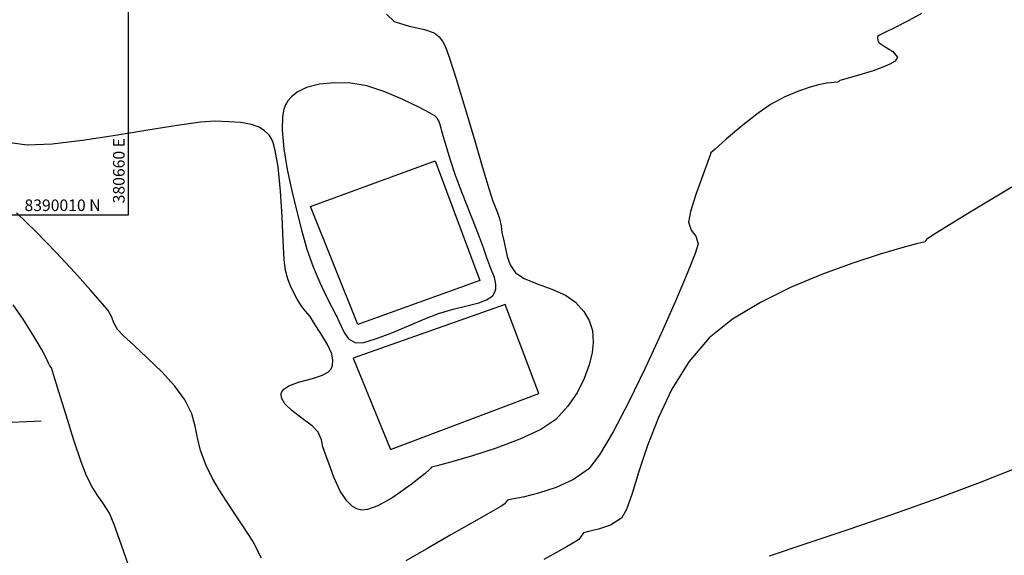
# Model space of a CAD drawing. Units: metres. Extents: x 380515 to 381511, y 8389901 to 8390222.
# Drawn here: x 380656 to 380690, y 8389998 to 8390017 of the extents above; entities that cross this region are included whole.
import ezdxf

# ---------------------------------------------------------------- set-up
doc = ezdxf.new("R2010")
doc.units = ezdxf.units.M
doc.linetypes.add('HIDDEN', pattern=[9.525, 6.35, -3.175])
for name, color, linetype in [('AA_Poza_Agua', 150, 'Continuous'), ('C-ROAD-SAMP', 250, 'HIDDEN'), ('COORD_LIN', 8, 'Continuous'), ('COORD_TXT', 7, 'Continuous'), ('GAP_TOPO_Curva-Indice (M)', 15, 'Continuous'), ('GAP_TOPO_Curva-Intermedia (M)', 33, 'Continuous')]:
    doc.layers.add(name, color=color, linetype=linetype)
doc.styles.add('COTA 200', font='simplex.shx', dxfattribs={"height": 0.4})

msp = doc.modelspace()

# ---------------------------------------------------------------- linework, layer by layer
at = {"layer": 'AA_Poza_Agua'}
for p, q in [((380666.3067, 8390010.2891, -2337658.7634), (380670.6209, 8390011.8744, -2337658.7634)), ((380670.6209, 8390011.8744, -2337658.7634), (380672.1664, 8390007.7296, -2337658.7634)), ((380667.9456, 8390006.2041, -2337658.7634), (380666.3067, 8390010.2891, -2337658.7634)), ((380672.1664, 8390007.7296, -2337658.7634), (380667.9456, 8390006.2041, -2337658.7634)), ((380673.0489, 8390006.9, -2337658.7634), (380667.7838, 8390005.041, -2337658.7634)), ((380674.2103, 8390003.8106, -2337658.7634), (380673.0489, 8390006.9, -2337658.7634)), ((380667.7838, 8390005.041, -2337658.7634), (380669.0758, 8390001.8789, -2337658.7634)), ((380669.0758, 8390001.8789, -2337658.7634), (380674.2103, 8390003.8106, -2337658.7634))]:
    msp.add_line(p, q, dxfattribs=at)
at = {"layer": 'C-ROAD-SAMP', "color": 250, "linetype": 'HIDDEN', "lineweight": -3}
msp.add_line((380656.9829, 8390002.8591), (380637.0045, 8390001.9292), dxfattribs=at)
at = {"layer": 'COORD_LIN', "linetype": 'Continuous'}
for p, q in [((380660, 8390010), (380660, 8390090)), ((380560, 8390010), (380660, 8390010))]:
    msp.add_line(p, q, dxfattribs=at)
at = {"layer": 'GAP_TOPO_Curva-Indice (M)', "color": 32, "linetype": 'Continuous', "lineweight": -3}
for p, q in [((380690.7037, 8390011.0304, 2450), (380690.0144, 8390010.617, 2450)), ((380690.0144, 8390010.617, 2450), (380689.208, 8390010.1248, 2450)), ((380689.208, 8390010.1248, 2450), (380688.4394, 8390009.6514, 2450)), ((380688.4394, 8390009.6514, 2450), (380687.8633, 8390009.2943, 2450)), ((380687.6347, 8390009.1512, 2450), (380687.5975, 8390009.0713, 2450)), ((380687.8633, 8390009.2943, 2450), (380687.6347, 8390009.1512, 2450)), ((380686.7892, 8390008.8603, 2450), (380686.0307, 8390008.6359, 2450)), ((380687.2976, 8390008.999, 2450), (380686.7892, 8390008.8603, 2450)), ((380687.4861, 8390009.0475, 2450), (380687.2976, 8390008.999, 2450)), ((380687.5452, 8390009.0592, 2450), (380687.4861, 8390009.0475, 2450)), ((380687.5975, 8390009.0713, 2450), (380687.5452, 8390009.0592, 2450)), ((380686.0307, 8390008.6359, 2450), (380685.0914, 8390008.3301, 2450)), ((380685.0914, 8390008.3301, 2450), (380684.0408, 8390007.9477, 2450)), ((380684.0408, 8390007.9477, 2450), (380682.9486, 8390007.493, 2450)), ((380682.9486, 8390007.493, 2450), (380681.8842, 8390006.9706, 2450)), ((380656.3503, 8390006.39, 2450), (380656.0024, 8390006.8803, 2450)), ((380681.8842, 8390006.9706, 2450), (380680.9171, 8390006.3851, 2450)), ((380656.6445, 8390005.9331, 2450), (380656.3503, 8390006.39, 2450)), ((380680.9171, 8390006.3851, 2450), (380680.1169, 8390005.7408, 2450)), ((380656.8651, 8390005.5676, 2450), (380656.6445, 8390005.9331, 2450)), ((380680.1169, 8390005.7408, 2450), (380679.4065, 8390004.91, 2450)), ((380656.9927, 8390005.3514, 2450), (380656.8651, 8390005.5676, 2450)), ((380657.1313, 8390005.0935, 2450), (380656.9927, 8390005.3514, 2450)), ((380657.2338, 8390004.8693, 2450), (380657.1313, 8390005.0935, 2450)), ((380657.2767, 8390004.7695, 2450), (380657.2338, 8390004.8693, 2450)), ((380657.3337, 8390004.71, 2450), (380657.2767, 8390004.7695, 2450)), ((380657.4061, 8390004.4719, 2450), (380657.3337, 8390004.71, 2450)), ((380679.4065, 8390004.91, 2450), (380678.8247, 8390003.9708, 2450)), ((380657.5896, 8390003.8701, 2450), (380657.4061, 8390004.4719, 2450)), ((380678.8247, 8390003.9708, 2450), (380678.3543, 8390002.9847, 2450)), ((380657.8401, 8390003.0614, 2450), (380657.5896, 8390003.8701, 2450)), ((380658.1136, 8390002.2028, 2450), (380657.8401, 8390003.0614, 2450)), ((380678.3543, 8390002.9847, 2450), (380677.9783, 8390002.013, 2450)), ((380658.366, 8390001.4512, 2450), (380658.1136, 8390002.2028, 2450)), ((380677.9783, 8390002.013, 2450), (380677.6796, 8390001.1173, 2450)), ((380658.5533, 8390000.9636, 2450), (380658.366, 8390001.4512, 2450)), ((380658.7459, 8390000.5866, 2450), (380658.5533, 8390000.9636, 2450)), ((380677.6796, 8390001.1173, 2450), (380677.4412, 8390000.359, 2450)), ((380658.9227, 8390000.3056, 2450), (380658.7459, 8390000.5866, 2450)), ((380659.1131, 8390000.0307, 2450), (380658.9227, 8390000.3056, 2450)), ((380677.4412, 8390000.359, 2450), (380677.246, 8389999.7996, 2450)), ((380659.3461, 8389999.6724, 2450), (380659.1131, 8390000.0307, 2450)), ((380659.5079, 8389999.2847, 2450), (380659.3461, 8389999.6724, 2450)), ((380677.246, 8389999.7996, 2450), (380677.077, 8389999.5005, 2450)), ((380659.7586, 8389998.5662, 2450), (380659.5079, 8389999.2847, 2450)), ((380676.6994, 8389999.2623, 2450), (380676.2833, 8389999.1198, 2450)), ((380677.077, 8389999.5005, 2450), (380676.6994, 8389999.2623, 2450)), ((380675.6742, 8389998.8809, 2450), (380675.5957, 8389998.7655, 2450)), ((380675.7553, 8389998.9911, 2450), (380675.6742, 8389998.8809, 2450)), ((380675.9336, 8389999.0403, 2450), (380675.7553, 8389998.9911, 2450)), ((380676.2833, 8389999.1198, 2450), (380675.9336, 8389999.0403, 2450)), ((380660.0982, 8389997.6099, 2450), (380659.7586, 8389998.5662, 2450)), ((380675.1936, 8389998.5239, 2450), (380674.8208, 8389998.3133, 2450)), ((380675.4661, 8389998.6816, 2450), (380675.1936, 8389998.5239, 2450)), ((380675.5957, 8389998.7655, 2450), (380675.4661, 8389998.6816, 2450)), ((380674.8208, 8389998.3133, 2450), (380674.39, 8389998.0706, 2450))]:
    msp.add_line(p, q, dxfattribs=at)
at = {"layer": 'GAP_TOPO_Curva-Intermedia (M)', "color": 42, "linetype": 'Continuous', "lineweight": -3}
for p, q in [((380668.932, 8390016.9536, 2452), (380669.2059, 8390016.6951, 2452)), ((380687.4617, 8390016.9724, 2451), (380687.0305, 8390016.7269, 2451)), ((380669.2059, 8390016.6951, 2452), (380669.7208, 8390016.5305, 2452)), ((380687.0305, 8390016.7269, 2451), (380686.5349, 8390016.4772, 2451)), ((380669.7208, 8390016.5305, 2452), (380670.2564, 8390016.4159, 2452)), ((380670.2564, 8390016.4159, 2452), (380670.5925, 8390016.3072, 2452)), ((380670.5925, 8390016.3072, 2452), (380670.7622, 8390016.162, 2452)), ((380686.1918, 8390016.31, 2451), (380686.0156, 8390016.2215, 2451)), ((380686.5349, 8390016.4772, 2451), (380686.1918, 8390016.31, 2451)), ((380670.7622, 8390016.162, 2452), (380670.8739, 8390016.0139, 2452)), ((380670.8739, 8390016.0139, 2452), (380670.9839, 8390015.8134, 2452)), ((380685.9393, 8390016.1604, 2451), (380685.9387, 8390016.1177, 2451)), ((380685.9387, 8390016.1177, 2451), (380685.9551, 8390016.043, 2451)), ((380685.9443, 8390016.1774, 2451), (380685.9393, 8390016.1604, 2451)), ((380685.9544, 8390016.1865, 2451), (380685.9443, 8390016.1774, 2451)), ((380686.0156, 8390016.2215, 2451), (380685.9544, 8390016.1865, 2451)), ((380685.9551, 8390016.043, 2451), (380685.9941, 8390015.9561, 2451)), ((380685.9941, 8390015.9561, 2451), (380686.1754, 8390015.8407, 2451)), ((380670.9839, 8390015.8134, 2452), (380671.1091, 8390015.4579, 2452)), ((380686.1754, 8390015.8407, 2451), (380686.4752, 8390015.6525, 2451)), ((380686.4752, 8390015.6525, 2451), (380686.6313, 8390015.4652, 2451)), ((380671.1091, 8390015.4579, 2452), (380671.3448, 8390014.7054, 2452)), ((380686.3662, 8390015.219, 2451), (380686.1293, 8390015.11, 2451)), ((380686.5534, 8390015.3275, 2451), (380686.3662, 8390015.219, 2451)), ((380686.6313, 8390015.4652, 2451), (380686.5534, 8390015.3275, 2451)), ((380685.7965, 8390014.9894, 2451), (380685.2993, 8390014.8393, 2451)), ((380686.1293, 8390015.11, 2451), (380685.7965, 8390014.9894, 2451)), ((380667.1365, 8390014.568, 2453), (380666.6191, 8390014.5262, 2453)), ((380667.7031, 8390014.5626, 2453), (380667.1365, 8390014.568, 2453)), ((380668.2551, 8390014.4694, 2453), (380667.7031, 8390014.5626, 2453)), ((380671.3448, 8390014.7054, 2452), (380671.6461, 8390013.7137, 2452)), ((380684.187, 8390014.5607, 2451), (380683.8933, 8390014.5059, 2451)), ((380684.4387, 8390014.5842, 2451), (380684.187, 8390014.5607, 2451)), ((380684.553, 8390014.5921, 2451), (380684.4387, 8390014.5842, 2451)), ((380684.5969, 8390014.622, 2451), (380684.553, 8390014.5921, 2451)), ((380684.6407, 8390014.6529, 2451), (380684.5969, 8390014.622, 2451)), ((380684.845, 8390014.7103, 2451), (380684.6407, 8390014.6529, 2451)), ((380685.2993, 8390014.8393, 2451), (380684.845, 8390014.7103, 2451)), ((380665.8463, 8390014.2528, 2453), (380665.6427, 8390014.0848, 2453)), ((380666.1618, 8390014.4124, 2453), (380665.8463, 8390014.2528, 2453)), ((380666.6191, 8390014.5262, 2453), (380666.1618, 8390014.4124, 2453)), ((380668.8811, 8390014.2621, 2453), (380668.2551, 8390014.4694, 2453)), ((380669.5054, 8390013.9977, 2453), (380668.8811, 8390014.2621, 2453)), ((380683.2108, 8390014.2857, 2451), (380682.7378, 8390014.0862, 2451)), ((380683.6097, 8390014.4236, 2451), (380683.2108, 8390014.2857, 2451)), ((380683.8933, 8390014.5059, 2451), (380683.6097, 8390014.4236, 2451)), ((380665.4699, 8390013.8693, 2453), (380665.4351, 8390013.8078, 2453)), ((380665.5239, 8390013.9467, 2453), (380665.4699, 8390013.8693, 2453)), ((380665.6427, 8390014.0848, 2453), (380665.5239, 8390013.9467, 2453)), ((380670.0522, 8390013.7331, 2453), (380669.5054, 8390013.9977, 2453)), ((380682.7378, 8390014.0862, 2451), (380682.2317, 8390013.8188, 2451)), ((380665.3801, 8390013.6616, 2453), (380665.3313, 8390013.3895, 2453)), ((380665.4351, 8390013.8078, 2453), (380665.3801, 8390013.6616, 2453)), ((380670.446, 8390013.5251, 2453), (380670.0522, 8390013.7331, 2453)), ((380670.6109, 8390013.4306, 2453), (380670.446, 8390013.5251, 2453)), ((380671.6461, 8390013.7137, 2452), (380671.9681, 8390012.6406, 2452)), ((380682.2317, 8390013.8188, 2451), (380681.7575, 8390013.4899, 2451)), ((380662.4997, 8390013.211, 2452), (380661.6916, 8390013.096, 2452)), ((380663.0027, 8390013.2408, 2452), (380662.4997, 8390013.211, 2452)), ((380663.4793, 8390013.2164, 2452), (380663.0027, 8390013.2408, 2452)), ((380663.8971, 8390013.1943, 2452), (380663.4793, 8390013.2164, 2452)), ((380664.265, 8390013.1351, 2452), (380663.8971, 8390013.1943, 2452)), ((380665.3313, 8390013.3895, 2453), (380665.3213, 8390012.9442, 2453)), ((380670.6875, 8390013.3512, 2453), (380670.6109, 8390013.4306, 2453)), ((380670.7484, 8390013.2572, 2453), (380670.6875, 8390013.3512, 2453)), ((380670.7922, 8390013.1203, 2453), (380670.7484, 8390013.2572, 2453)), ((380681.7575, 8390013.4899, 2451), (380681.2151, 8390013.0563, 2451)), ((380660.676, 8390012.9291, 2452), (380659.5505, 8390012.7441, 2452)), ((380661.6916, 8390013.096, 2452), (380660.676, 8390012.9291, 2452)), ((380664.5293, 8390013.0343, 2452), (380664.265, 8390013.1351, 2452)), ((380664.713, 8390012.9144, 2452), (380664.5293, 8390013.0343, 2452)), ((380664.8296, 8390012.8086, 2452), (380664.713, 8390012.9144, 2452)), ((380665.3213, 8390012.9442, 2453), (380665.3812, 8390012.2889, 2453)), ((380670.8811, 8390012.8128, 2453), (380670.7922, 8390013.1203, 2453)), ((380681.2151, 8390013.0563, 2451), (380680.7038, 8390012.6195, 2451)), ((380656.4902, 8390012.416, 2452), (380655.9008, 8390012.4942, 2452)), ((380658.4127, 8390012.5745, 2452), (380657.3601, 8390012.4539, 2452)), ((380659.5505, 8390012.7441, 2452), (380658.4127, 8390012.5745, 2452)), ((380664.8864, 8390012.747, 2452), (380664.8296, 8390012.8086, 2452)), ((380664.9253, 8390012.6933, 2452), (380664.8864, 8390012.747, 2452)), ((380664.9962, 8390012.5433, 2452), (380664.9253, 8390012.6933, 2452)), ((380665.0864, 8390012.2255, 2452), (380664.9962, 8390012.5433, 2452)), ((380671.0052, 8390012.3876, 2453), (380670.8811, 8390012.8128, 2453)), ((380671.9681, 8390012.6406, 2452), (380672.2658, 8390011.6439, 2452)), ((380680.7038, 8390012.6195, 2451), (380680.323, 8390012.2812, 2451)), ((380657.3601, 8390012.4539, 2452), (380656.4902, 8390012.416, 2452)), ((380665.1802, 8390011.6656, 2452), (380665.0864, 8390012.2255, 2452)), ((380665.3812, 8390012.2889, 2453), (380665.5005, 8390011.5677, 2453)), ((380671.1544, 8390011.8976, 2453), (380671.0052, 8390012.3876, 2453)), ((380680.323, 8390012.2812, 2451), (380680.172, 8390012.1429, 2451)), ((380671.3186, 8390011.3956, 2453), (380671.1544, 8390011.8976, 2453)), ((380680.0653, 8390011.8518, 2451), (380679.8765, 8390011.3427, 2451)), ((380680.1459, 8390012.0633, 2451), (380680.0653, 8390011.8518, 2451)), ((380680.172, 8390012.1429, 2451), (380680.1459, 8390012.0633, 2451)), ((380665.2633, 8390010.8269, 2452), (380665.1802, 8390011.6656, 2452)), ((380665.5005, 8390011.5677, 2453), (380665.6565, 8390010.8277, 2453)), ((380672.2658, 8390011.6439, 2452), (380672.4941, 8390010.8813, 2452)), ((380671.4866, 8390010.9362, 2453), (380671.3186, 8390011.3956, 2453)), ((380679.8765, 8390011.3427, 2451), (380679.6531, 8390010.7077, 2451)), ((380665.3192, 8390009.9377, 2452), (380665.2633, 8390010.8269, 2452)), ((380665.6565, 8390010.8277, 2453), (380665.8267, 8390010.1159, 2453)), ((380671.6938, 8390010.4061, 2453), (380671.4866, 8390010.9362, 2453)), ((380672.4941, 8390010.8813, 2452), (380672.6081, 8390010.5108, 2452)), ((380672.6081, 8390010.5108, 2452), (380672.6959, 8390010.2842, 2452)), ((380679.6531, 8390010.7077, 2451), (380679.4692, 8390010.1186, 2451)), ((380665.8267, 8390010.1159, 2453), (380665.9884, 8390009.4794, 2453)), ((380671.9151, 8390009.8523, 2453), (380671.6938, 8390010.4061, 2453)), ((380672.6959, 8390010.2842, 2452), (380672.7723, 8390010.1066, 2452)), ((380672.7723, 8390010.1066, 2452), (380672.8497, 8390009.8774, 2452)), ((380679.4692, 8390010.1186, 2451), (380679.3984, 8390009.7474, 2451)), ((380656.7991, 8390009.4155, 2451), (380656.1218, 8390010.0749, 2451)), ((380665.3592, 8390009.1092, 2452), (380665.3192, 8390009.9377, 2452)), ((380672.1259, 8390009.3215, 2453), (380671.9151, 8390009.8523, 2453)), ((380672.8497, 8390009.8774, 2452), (380672.904, 8390009.6236, 2452)), ((380665.9884, 8390009.4794, 2453), (380666.1819, 8390008.8189, 2453)), ((380672.904, 8390009.6236, 2452), (380672.9366, 8390009.3904, 2452)), ((380679.3984, 8390009.7474, 2451), (380679.4936, 8390009.4736, 2451)), ((380679.4936, 8390009.4736, 2451), (380679.6509, 8390009.2599, 2451)), ((380657.4921, 8390008.7004, 2451), (380656.7991, 8390009.4155, 2451)), ((380665.3949, 8390008.4524, 2452), (380665.3592, 8390009.1092, 2452)), ((380672.3014, 8390008.8605, 2453), (380672.1259, 8390009.3215, 2453)), ((380672.9366, 8390009.3904, 2452), (380672.9983, 8390009.1053, 2452)), ((380672.9983, 8390009.1053, 2452), (380673.0555, 8390008.8411, 2452)), ((380679.6509, 8390009.2599, 2451), (380679.7302, 8390008.9925, 2451)), ((380666.1819, 8390008.8189, 2453), (380666.401, 8390008.2073, 2453)), ((380672.4167, 8390008.5163, 2453), (380672.3014, 8390008.8605, 2453)), ((380673.0555, 8390008.8411, 2452), (380673.1151, 8390008.5594, 2452)), ((380679.7302, 8390008.9925, 2451), (380679.6286, 8390008.6659, 2451)), ((380658.1445, 8390008.0002, 2451), (380657.4921, 8390008.7004, 2451)), ((380665.4378, 8390008.0785, 2452), (380665.3949, 8390008.4524, 2452)), ((380672.549, 8390008.1456, 2453), (380672.4167, 8390008.5163, 2453)), ((380673.1151, 8390008.5594, 2452), (380673.2184, 8390008.2726, 2452)), ((380679.6286, 8390008.6659, 2451), (380679.3548, 8390007.9735, 2451)), ((380665.5189, 8390007.7884, 2452), (380665.4378, 8390008.0785, 2452)), ((380666.401, 8390008.2073, 2453), (380666.6285, 8390007.658, 2453)), ((380672.6741, 8390007.8291, 2453), (380672.549, 8390008.1456, 2453)), ((380673.2184, 8390008.2726, 2452), (380673.4072, 8390007.9931, 2452)), ((380658.7001, 8390007.3851, 2451), (380658.1445, 8390008.0002, 2451)), ((380665.5997, 8390007.5643, 2452), (380665.5189, 8390007.7884, 2452)), ((380672.7277, 8390007.5998, 2453), (380672.6741, 8390007.8291, 2453)), ((380673.4072, 8390007.9931, 2452), (380673.7069, 8390007.7922, 2452)), ((380673.7069, 8390007.7922, 2452), (380674.1537, 8390007.6107, 2452)), ((380679.3548, 8390007.9735, 2451), (380678.9483, 8390007.0145, 2451)), ((380659.1026, 8390006.9254, 2451), (380658.7001, 8390007.3851, 2451)), ((380665.7002, 8390007.3494, 2452), (380665.5997, 8390007.5643, 2452)), ((380666.6285, 8390007.658, 2453), (380666.8472, 8390007.1848, 2453)), ((380672.685, 8390007.324, 2453), (380672.7202, 8390007.4342, 2453)), ((380672.7202, 8390007.4342, 2453), (380672.7277, 8390007.5998, 2453)), ((380674.1537, 8390007.6107, 2452), (380674.6586, 8390007.4282, 2452)), ((380674.6586, 8390007.4282, 2452), (380675.1324, 8390007.2238, 2452)), ((380665.8404, 8390007.0872, 2452), (380665.7002, 8390007.3494, 2452)), ((380665.9978, 8390006.8389, 2452), (380665.8404, 8390007.0872, 2452)), ((380666.8472, 8390007.1848, 2453), (380667.0401, 8390006.8013, 2453)), ((380672.1362, 8390006.9541, 2453), (380672.4024, 8390007.0543, 2453)), ((380672.4024, 8390007.0543, 2453), (380672.5539, 8390007.1492, 2453)), ((380672.5539, 8390007.1492, 2453), (380672.6284, 8390007.2256, 2453)), ((380672.6284, 8390007.2256, 2453), (380672.6569, 8390007.2685, 2453)), ((380672.6569, 8390007.2685, 2453), (380672.685, 8390007.324, 2453)), ((380675.1324, 8390007.2238, 2452), (380675.4861, 8390006.9772, 2452)), ((380659.2957, 8390006.6915, 2451), (380659.1026, 8390006.9254, 2451)), ((380659.4205, 8390006.4642, 2451), (380659.2957, 8390006.6915, 2451)), ((380666.144, 8390006.6585, 2452), (380665.9978, 8390006.8389, 2452)), ((380667.0401, 8390006.8013, 2453), (380667.1899, 8390006.5211, 2453)), ((380670.742, 8390006.5854, 2453), (380671.2476, 8390006.7363, 2453)), ((380671.2476, 8390006.7363, 2453), (380671.7225, 8390006.8488, 2453)), ((380671.7225, 8390006.8488, 2453), (380672.1362, 8390006.9541, 2453)), ((380675.4861, 8390006.9772, 2452), (380675.769, 8390006.6525, 2452)), ((380678.9483, 8390007.0145, 2451), (380678.4486, 8390005.888, 2451)), ((380659.4926, 8390006.2646, 2451), (380659.4205, 8390006.4642, 2451)), ((380666.2898, 8390006.478, 2452), (380666.144, 8390006.6585, 2452)), ((380666.4465, 8390006.2294, 2452), (380666.2898, 8390006.478, 2452)), ((380667.1899, 8390006.5211, 2453), (380667.2252, 8390006.4545, 2453)), ((380667.1899, 8390006.5211, 2453), (380667.1899, 8390006.5211, 2453)), ((380667.2252, 8390006.4545, 2453), (380667.2878, 8390006.3251, 2453)), ((380669.7029, 8390006.1621, 2453), (380670.26, 8390006.3975, 2453)), ((380670.26, 8390006.3975, 2453), (380670.742, 8390006.5854, 2453)), ((380675.769, 8390006.6525, 2452), (380675.9617, 8390006.3385, 2452)), ((380659.6157, 8390006.0357, 2451), (380659.4926, 8390006.2646, 2451)), ((380659.8155, 8390005.8255, 2451), (380659.6157, 8390006.0357, 2451)), ((380666.6597, 8390005.8929, 2452), (380666.4465, 8390006.2294, 2452)), ((380667.2878, 8390006.3251, 2453), (380667.3684, 8390006.1428, 2453)), ((380667.3684, 8390006.1428, 2453), (380667.4693, 8390005.9271, 2453)), ((380669.1275, 8390005.9207, 2453), (380669.7029, 8390006.1621, 2453)), ((380675.9617, 8390006.3385, 2452), (380676.0698, 8390005.9955, 2452)), ((380660.1849, 8390005.4838, 2451), (380659.8155, 8390005.8255, 2451)), ((380666.8994, 8390005.512, 2452), (380666.6597, 8390005.8929, 2452)), ((380667.4693, 8390005.9271, 2453), (380667.6233, 8390005.7129, 2453)), ((380667.6233, 8390005.7129, 2453), (380667.8582, 8390005.5754, 2453)), ((380668.1484, 8390005.5859, 2453), (380668.5904, 8390005.7149, 2453)), ((380668.5904, 8390005.7149, 2453), (380669.1275, 8390005.9207, 2453)), ((380676.0698, 8390005.9955, 2452), (380676.0986, 8390005.5833, 2452)), ((380678.4486, 8390005.888, 2451), (380677.8955, 8390004.693, 2451)), ((380660.6537, 8390005.0504, 2451), (380660.1849, 8390005.4838, 2451)), ((380667.0411, 8390005.1934, 2452), (380666.8994, 8390005.512, 2452)), ((380667.8582, 8390005.5754, 2453), (380668.1484, 8390005.5859, 2453)), ((380676.0986, 8390005.5833, 2452), (380676.061, 8390005.2307, 2452)), ((380661.1515, 8390004.5648, 2451), (380660.6537, 8390005.0504, 2451)), ((380667.0836, 8390004.9557, 2452), (380667.0411, 8390005.1934, 2452)), ((380676.061, 8390005.2307, 2452), (380675.9574, 8390004.8044, 2452)), ((380666.9284, 8390004.5688, 2452), (380667.0185, 8390004.6683, 2452)), ((380667.0185, 8390004.6683, 2452), (380667.0469, 8390004.7255, 2452)), ((380667.0469, 8390004.7255, 2452), (380667.0693, 8390004.801, 2452)), ((380667.0693, 8390004.801, 2452), (380667.0836, 8390004.9557, 2452)), ((380675.9574, 8390004.8044, 2452), (380675.7837, 8390004.3326, 2452)), ((380677.8955, 8390004.693, 2451), (380677.3284, 8390003.5287, 2451)), ((380661.608, 8390004.0669, 2451), (380661.1515, 8390004.5648, 2451)), ((380665.8912, 8390004.2036, 2452), (380666.3721, 8390004.3304, 2452)), ((380666.3721, 8390004.3304, 2452), (380666.7255, 8390004.45, 2452)), ((380666.7255, 8390004.45, 2452), (380666.9284, 8390004.5688, 2452)), ((380675.7837, 8390004.3326, 2452), (380675.5359, 8390003.8428, 2452)), ((380661.9529, 8390003.5962, 2451), (380661.608, 8390004.0669, 2451)), ((380665.3085, 8390003.8741, 2452), (380665.3774, 8390003.9708, 2452)), ((380665.3774, 8390003.9708, 2452), (380665.556, 8390004.0864, 2452)), ((380665.556, 8390004.0864, 2452), (380665.8912, 8390004.2036, 2452)), ((380665.2884, 8390003.76, 2452), (380665.2922, 8390003.8185, 2452)), ((380665.3135, 8390003.642, 2452), (380665.2884, 8390003.76, 2452)), ((380665.2922, 8390003.8185, 2452), (380665.3085, 8390003.8741, 2452)), ((380665.4199, 8390003.4638, 2452), (380665.3135, 8390003.642, 2452)), ((380675.5359, 8390003.8428, 2452), (380675.21, 8390003.3631, 2452)), ((380662.1915, 8390003.1109, 2451), (380661.9529, 8390003.5962, 2451)), ((380665.6541, 8390003.2285, 2452), (380665.4199, 8390003.4638, 2452)), ((380675.21, 8390003.3631, 2452), (380674.8018, 8390002.9212, 2452)), ((380677.3284, 8390003.5287, 2451), (380676.7869, 8390002.4942, 2451)), ((380662.3156, 8390002.6884, 2451), (380662.1915, 8390003.1109, 2451)), ((380666.0177, 8390002.9478, 2452), (380665.6541, 8390003.2285, 2452)), ((380666.3596, 8390002.6947, 2452), (380666.0177, 8390002.9478, 2452)), ((380662.3945, 8390002.2813, 2451), (380662.3156, 8390002.6884, 2451)), ((380666.5722, 8390002.4825, 2452), (380666.3596, 8390002.6947, 2452)), ((380674.8018, 8390002.9212, 2452), (380674.2799, 8390002.569, 2452)), ((380662.4972, 8390001.8422, 2451), (380662.3945, 8390002.2813, 2451)), ((380666.6881, 8390002.2115, 2452), (380666.5722, 8390002.4825, 2452)), ((380674.2799, 8390002.569, 2452), (380673.5554, 8390002.2311, 2452)), ((380676.7869, 8390002.4942, 2451), (380676.3107, 8390001.6885, 2451)), ((380666.7373, 8390001.9709, 2452), (380666.6881, 8390002.2115, 2452)), ((380666.8323, 8390001.6837, 2452), (380666.7373, 8390001.9709, 2452)), ((380672.7314, 8390001.9221, 2452), (380671.9108, 8390001.6563, 2452)), ((380673.5554, 8390002.2311, 2452), (380672.7314, 8390001.9221, 2452)), ((380662.6928, 8390001.3237, 2451), (380662.4972, 8390001.8422, 2451)), ((380666.9468, 8390001.3748, 2452), (380666.8323, 8390001.6837, 2452)), ((380671.9108, 8390001.6563, 2452), (380671.1967, 8390001.4483, 2452)), ((380676.3107, 8390001.6885, 2451), (380675.9394, 8390001.2108, 2451)), ((380662.9159, 8390000.878, 2451), (380662.6928, 8390001.3237, 2451)), ((380667.1106, 8390000.9235, 2452), (380666.9468, 8390001.3748, 2452)), ((380670.5, 8390001.2631, 2452), (380670.466, 8390001.215, 2452)), ((380670.6921, 8390001.3124, 2452), (380670.5, 8390001.2631, 2452)), ((380671.1967, 8390001.4483, 2452), (380670.6921, 8390001.3124, 2452)), ((380690.8352, 8390001.2693, 2449), (380689.5026, 8390000.7382, 2449)), ((380667.3331, 8390000.4377, 2452), (380667.1106, 8390000.9235, 2452)), ((380670.2731, 8390001.0494, 2452), (380669.7909, 8390000.6634, 2452)), ((380670.466, 8390001.215, 2452), (380670.2731, 8390001.0494, 2452)), ((380675.9394, 8390001.2108, 2451), (380675.4146, 8390000.8397, 2451)), ((380663.1478, 8390000.4771, 2451), (380662.9159, 8390000.878, 2451)), ((380669.7909, 8390000.6634, 2452), (380669.1577, 8390000.2181, 2452)), ((380674.8091, 8390000.5605, 2451), (380674.2002, 8390000.3615, 2451)), ((380675.4146, 8390000.8397, 2451), (380674.8091, 8390000.5605, 2451)), ((380689.5026, 8390000.7382, 2449), (380688.0165, 8390000.1835, 2449)), ((380663.3957, 8390000.0899, 2451), (380663.1478, 8390000.4771, 2451)), ((380667.5597, 8390000.0967, 2452), (380667.3331, 8390000.4377, 2452)), ((380669.1577, 8390000.2181, 2452), (380668.6355, 8389999.9275, 2452)), ((380673.6654, 8390000.2307, 2451), (380673.2821, 8390000.1565, 2451)), ((380674.2002, 8390000.3615, 2451), (380673.6654, 8390000.2307, 2451)), ((380663.6663, 8389999.6853, 2451), (380663.3957, 8390000.0899, 2451)), ((380667.7613, 8389999.9051, 2452), (380667.5597, 8390000.0967, 2452)), ((380667.9119, 8389999.8207, 2452), (380667.7613, 8389999.9051, 2452)), ((380668.6355, 8389999.9275, 2452), (380668.2813, 8389999.8019, 2452)), ((380672.8735, 8389999.8968, 2451), (380672.4694, 8389999.6638, 2451)), ((380673.0308, 8389999.9903, 2451), (380672.8735, 8389999.8968, 2451)), ((380673.0788, 8390000.0597, 2451), (380673.0308, 8389999.9903, 2451)), ((380673.1277, 8390000.1271, 2451), (380673.0788, 8390000.0597, 2451)), ((380673.2821, 8390000.1565, 2451), (380673.1277, 8390000.1271, 2451)), ((380688.0165, 8390000.1835, 2449), (380686.4592, 8389999.6283, 2449)), ((380663.9666, 8389999.2323, 2451), (380663.6663, 8389999.6853, 2451)), ((380667.9923, 8389999.7941, 2452), (380667.9119, 8389999.8207, 2452)), ((380668.0795, 8389999.7815, 2452), (380667.9923, 8389999.7941, 2452)), ((380668.2813, 8389999.8019, 2452), (380668.0795, 8389999.7815, 2452)), ((380672.4694, 8389999.6638, 2451), (380671.8798, 8389999.3257, 2451)), ((380686.4592, 8389999.6283, 2449), (380684.9133, 8389999.0953, 2449)), ((380664.3036, 8389998.6998, 2451), (380663.9666, 8389999.2323, 2451)), ((380671.8798, 8389999.3257, 2451), (380671.1658, 8389998.917, 2451)), ((380671.1658, 8389998.917, 2451), (380670.3888, 8389998.472, 2451)), ((380684.9133, 8389999.0953, 2449), (380683.4612, 8389998.6074, 2449)), ((380664.6079, 8389998.1091, 2451), (380664.3036, 8389998.6998, 2451)), ((380683.4612, 8389998.6074, 2449), (380682.1852, 8389998.1874, 2449)), ((380670.3888, 8389998.472, 2451), (380669.6098, 8389998.0252, 2451))]:
    msp.add_line(p, q, dxfattribs=at)

# ---------------------------------------------------------------- texts
at = {"layer": 'COORD_TXT', "linetype": 'Continuous', "style": 'COTA 200'}
msp.add_text('380660 E', height=0.4, rotation=90, dxfattribs=at).set_placement((380659.8667, 8390010.4))
msp.add_text('8390010 N', height=0.4, dxfattribs=at).set_placement((380656.4, 8390010.1333))

doc.saveas('drawing.dxf')
